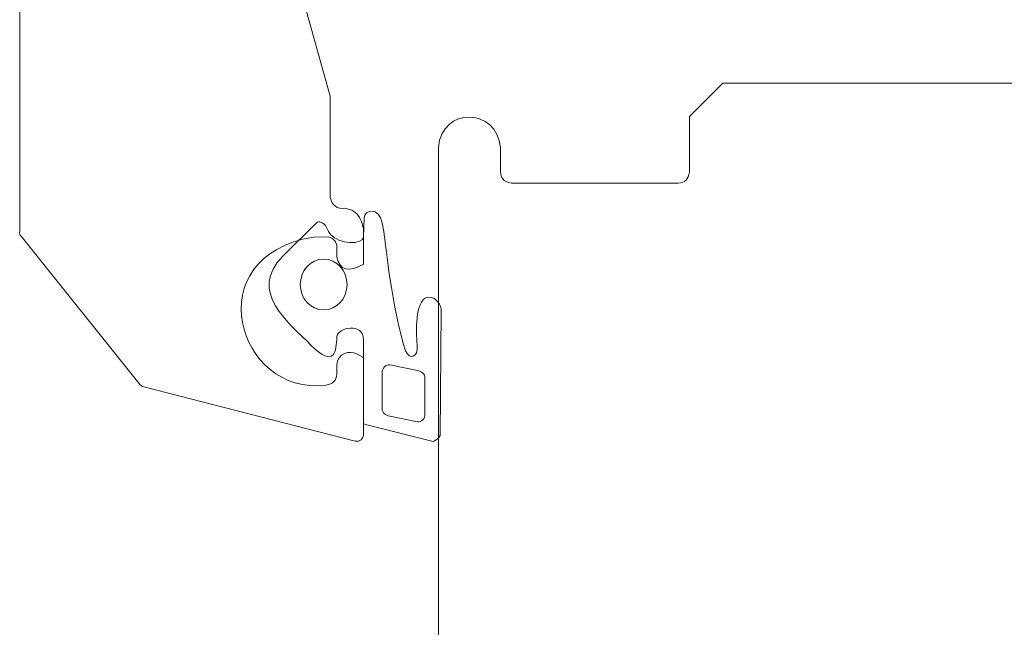
# Model space of a CAD drawing. Units: centimetres. Extents: x -8.8 to 8.8, y -14 to 13.9.
# Drawn here: x 0.3 to 1.7, y -3.4 to -2.5 of the extents above; entities that cross this region are included whole.
import ezdxf

# ---------------------------------------------------------------- set-up
doc = ezdxf.new("R2010")
doc.units = ezdxf.units.CM
doc.header["$MEASUREMENT"] = 0
doc.layers.add('Ebene 1', color=7, linetype='Continuous')

msp = doc.modelspace()

# ---------------------------------------------------------------- linework, layer by layer
at = {"layer": 'Ebene 1', "color": 242, "lineweight": 50}
msp.add_open_spline([(-7.74525, 13.94876), (-7.74525, 13.94876), (8.75475, 13.94876), (8.75475, 13.94876), (8.75475, 13.94876), (8.75475, 13.94876), (8.75475, -9.35128), (8.75475, -9.35128), (8.75475, -9.35128), (8.75475, -9.35128), (-8.74525, -9.35128), (-8.74525, -9.35128), (-8.74525, -9.35128), (-8.74525, -9.35128), (-8.74525, 11.94876), (-8.74525, 11.94876), (-8.74525, 11.94876), (-8.74525, 11.94876), (-7.74525, 13.94876), (-7.74525, 13.94876)], degree=3, knots=[0, 0, 0, 0, 0.1666667, 0.1666667, 0.1666667, 0.1666667, 0.3333333, 0.3333333, 0.3333333, 0.3333333, 0.5, 0.5, 0.5, 0.5, 0.6666667, 0.6666667, 0.6666667, 0.6666667, 1, 1, 1, 1], dxfattribs=at)
at = {"layer": 'Ebene 1', "color": 250, "lineweight": 9}
for points, knots in [([(2.59371, -0.70979), (2.59227, -0.69979), (2.58671, -0.69447), (2.577, -0.69382), (2.577, -0.69382), (2.577, -0.69382), (2.50349, -0.69382), (2.50349, -0.69382), (2.50349, -0.69382), (2.50349, -0.69382), (2.45337, -0.74172), (2.45337, -0.74172), (2.45337, -0.74172), (2.45337, -0.74172), (2.45337, -0.75768), (2.45337, -0.75768), (2.45337, -0.75768), (2.45372, -0.76729), (2.46016, -0.77331), (2.47007, -0.77365), (2.47007, -0.77365), (2.47007, -0.77365), (2.48334, -0.77365), (2.48334, -0.77365), (2.48334, -0.77365), (2.4851, -0.77368), (2.48667, -0.77305), (2.48807, -0.77178), (2.48807, -0.77178), (2.48807, -0.77178), (2.50977, -0.75104), (2.50977, -0.75104), (2.50977, -0.75104), (2.51883, -0.74576), (2.5264, -0.74865), (2.52684, -0.75865), (2.52684, -0.75865), (2.52684, -0.75865), (2.51452, -0.89318), (2.51452, -0.89318), (2.51452, -0.89318), (2.51452, -0.89318), (2.49788, -0.90776), (2.49788, -0.90776), (2.49788, -0.90776), (2.49788, -0.90776), (2.21071, -0.90776), (2.21071, -0.90776), (2.21071, -0.90776), (2.21071, -0.90776), (2.19407, -0.89318), (2.19407, -0.89318), (2.19407, -0.89318), (2.19407, -0.89318), (2.18261, -0.77732), (2.18261, -0.77732), (2.18261, -0.77732), (2.18326, -0.76819), (2.19044, -0.76311), (2.19969, -0.76971), (2.19969, -0.76971), (2.19969, -0.76971), (2.2115, -0.781), (2.2115, -0.781), (2.2115, -0.781), (2.21281, -0.78215), (2.21431, -0.78292), (2.21623, -0.78287), (2.21623, -0.78287), (2.21623, -0.78287), (2.2295, -0.78287), (2.2295, -0.78287), (2.2295, -0.78287), (2.23949, -0.78195), (2.24478, -0.7768), (2.24615, -0.76814), (2.24615, -0.76814), (2.24615, -0.76814), (2.2462, -0.75094), (2.2462, -0.75094), (2.2462, -0.75094), (2.2462, -0.75094), (2.19608, -0.70304), (2.19608, -0.70304), (2.19608, -0.70304), (2.19608, -0.70304), (2.11255, -0.70304), (2.11255, -0.70304), (2.11255, -0.70304), (2.11255, -0.70304), (2.06243, -0.75094), (2.06243, -0.75094), (2.06243, -0.75094), (2.06243, -0.75094), (2.06243, -0.76691), (2.06243, -0.76691), (2.06243, -0.76691), (2.06314, -0.77592), (2.06824, -0.78161), (2.07913, -0.78287), (2.07913, -0.78287), (2.07913, -0.78287), (2.0924, -0.78287), (2.0924, -0.78287), (2.0924, -0.78287), (2.09393, -0.78282), (2.09533, -0.78242), (2.09653, -0.78151), (2.09653, -0.78151), (2.09653, -0.78151), (2.10955, -0.76917), (2.10955, -0.76917), (2.10955, -0.76917), (2.11609, -0.76392), (2.12572, -0.7677), (2.12601, -0.77732), (2.12601, -0.77732), (2.12601, -0.77732), (2.11456, -0.89318), (2.11456, -0.89318), (2.11456, -0.89318), (2.11273, -0.90362), (2.10675, -0.90782), (2.09792, -0.90776), (2.09792, -0.90776), (2.09792, -0.90776), (1.91742, -0.90776), (1.91742, -0.90776), (1.91742, -0.90776), (1.9016, -0.91956), (1.88522, -0.92114), (1.86804, -0.90776), (1.86804, -0.90776), (1.86804, -0.90776), (0.75053, -0.90776), (0.75053, -0.90776), (0.75053, -0.90776), (0.74267, -0.90836), (0.73681, -0.90422), (0.73388, -0.89318), (0.73388, -0.89318), (0.73388, -0.89318), (0.72243, -0.7681), (0.72243, -0.7681), (0.72243, -0.7681), (0.72251, -0.75858), (0.73274, -0.75456), (0.73951, -0.76049), (0.73951, -0.76049), (0.73951, -0.76049), (0.75132, -0.77178), (0.75132, -0.77178), (0.75132, -0.77178), (0.75248, -0.77303), (0.75406, -0.77365), (0.75604, -0.77365), (0.75604, -0.77365), (0.75604, -0.77365), (0.76931, -0.77365), (0.76931, -0.77365), (0.76931, -0.77365), (0.77818, -0.77245), (0.7842, -0.76768), (0.78602, -0.75768), (0.78602, -0.75768), (0.78602, -0.75768), (0.78602, -0.74172), (0.78602, -0.74172), (0.78602, -0.74172), (0.78602, -0.74172), (0.7359, -0.69382), (0.7359, -0.69382), (0.7359, -0.69382), (0.7359, -0.69382), (0.65236, -0.69382), (0.65236, -0.69382), (0.65236, -0.69382), (0.65236, -0.69382), (0.60224, -0.74172), (0.60224, -0.74172), (0.60224, -0.74172), (0.60224, -0.74172), (0.60224, -0.75768), (0.60224, -0.75768), (0.60224, -0.75768), (0.60329, -0.7679), (0.60953, -0.77348), (0.61895, -0.77365), (0.61895, -0.77365), (0.61895, -0.77365), (0.63222, -0.77365), (0.63222, -0.77365), (0.63222, -0.77365), (0.63454, -0.77357), (0.63611, -0.77294), (0.63694, -0.77178), (0.63694, -0.77178), (0.63694, -0.77178), (0.64876, -0.76049), (0.64876, -0.76049), (0.64876, -0.76049), (0.65485, -0.75427), (0.66632, -0.7588), (0.66583, -0.7681), (0.66583, -0.7681), (0.66583, -0.7681), (0.65438, -0.89318), (0.65438, -0.89318), (0.65438, -0.89318), (0.65248, -0.90288), (0.64693, -0.90773), (0.63773, -0.90776), (0.63773, -0.90776), (0.63773, -0.90776), (0.35057, -0.90776), (0.35057, -0.90776), (0.35057, -0.90776), (0.35057, -0.90776), (0.33392, -0.89318), (0.33392, -0.89318), (0.33392, -0.89318), (0.33392, -0.89318), (0.3216, -0.75865), (0.3216, -0.75865), (0.3216, -0.75865), (0.32222, -0.74804), (0.33046, -0.74554), (0.33868, -0.75104), (0.33868, -0.75104), (0.33868, -0.75104), (0.36038, -0.77178), (0.36038, -0.77178), (0.36038, -0.77178), (0.36167, -0.77297), (0.36321, -0.77367), (0.36511, -0.77365), (0.36511, -0.77365), (0.36511, -0.77365), (0.37837, -0.77365), (0.37837, -0.77365), (0.37837, -0.77365), (0.38817, -0.77208), (0.3937, -0.76744), (0.39494, -0.75974), (0.39494, -0.75974), (0.39494, -0.75974), (0.39508, -0.74172), (0.39508, -0.74172), (0.39508, -0.74172), (0.39508, -0.74172), (0.34496, -0.69382), (0.34496, -0.69382), (0.34496, -0.69382), (0.34496, -0.69382), (0.27145, -0.69382), (0.27145, -0.69382), (0.27145, -0.69382), (0.26125, -0.69448), (0.25568, -0.69981), (0.25474, -0.70979), (0.25474, -0.70979), (0.25474, -0.70979), (0.25474, -2.38102), (0.25474, -2.38102), (0.25474, -2.38102), (0.25474, -2.38102), (0.25474, -2.77216), (0.25474, -2.77216), (0.25474, -2.77216), (0.25441, -2.77544), (0.2551, -2.77793), (0.25681, -2.77968), (0.25681, -2.77968), (0.25681, -2.77968), (0.43644, -3.00339), (0.43644, -3.00339), (0.43644, -3.00339), (0.43805, -3.00505), (0.43978, -3.00634), (0.4418, -3.00681), (0.4418, -3.00681), (0.4418, -3.00681), (0.76004, -3.08829), (0.76004, -3.08829), (0.76004, -3.08829), (0.76813, -3.08945), (0.77148, -3.08543), (0.77266, -3.07904), (0.77266, -3.07904), (0.77266, -3.07904), (0.77265, -2.96261), (0.77265, -2.96261), (0.77265, -2.96261), (0.77265, -2.96261), (0.76263, -2.95708), (0.76263, -2.95708), (0.76263, -2.95708), (0.75168, -2.95104), (0.73355, -2.95604), (0.73256, -2.97367), (0.73256, -2.97367), (0.73256, -2.97367), (0.73256, -2.98804), (0.73256, -2.98804), (0.73256, -2.98804), (0.73173, -2.99672), (0.7268, -3.00248), (0.71585, -3.004), (0.71585, -3.004), (0.58254, -3.02117), (0.5209, -2.80978), (0.69728, -2.78109), (0.69728, -2.78109), (0.69728, -2.78109), (0.71938, -2.78084), (0.71938, -2.78084), (0.71938, -2.78084), (0.72797, -2.78295), (0.73236, -2.78815), (0.73256, -2.79644), (0.73256, -2.79644), (0.73256, -2.79644), (0.73256, -2.81082), (0.73256, -2.81082), (0.73256, -2.81082), (0.73684, -2.83138), (0.7502, -2.83506), (0.77265, -2.82189), (0.77265, -2.82189), (0.77265, -2.82189), (0.77265, -2.76931), (0.77265, -2.76931), (0.77265, -2.76931), (0.76964, -2.75024), (0.76023, -2.73972), (0.7444, -2.73776), (0.7444, -2.73776), (0.73278, -2.73927), (0.72549, -2.73382), (0.72253, -2.72142), (0.72253, -2.72142), (0.72253, -2.72142), (0.72253, -2.56903), (0.72253, -2.56903), (0.72253, -2.56903), (0.72253, -2.56903), (0.65798, -2.33881), (0.65798, -2.33881), (0.65798, -2.33881), (0.64484, -2.28724), (0.69902, -2.2421), (0.74926, -2.26375), (0.74926, -2.26375), (0.74926, -2.26375), (0.89309, -2.32229), (0.89309, -2.32229), (0.89309, -2.32229), (0.89309, -2.32229), (2.19479, -2.32229), (2.19479, -2.32229), (2.19479, -2.32229), (2.20728, -2.32349), (2.21266, -2.33019), (2.21093, -2.34238), (2.21093, -2.34238), (2.21093, -2.34238), (2.19308, -2.40601), (2.19308, -2.40601), (2.19308, -2.40601), (2.19193, -2.41302), (2.19477, -2.41743), (2.20343, -2.41805), (2.20343, -2.41805), (2.20343, -2.41805), (2.29409, -2.41229), (2.29409, -2.41229), (2.29409, -2.41229), (2.30544, -2.40994), (2.31053, -2.40357), (2.30935, -2.39319), (2.30935, -2.39319), (2.30935, -2.39319), (2.27386, -2.2265), (2.27386, -2.2265), (2.27386, -2.2265), (2.27386, -2.2265), (2.30728, -2.19456), (2.30728, -2.19456), (2.30728, -2.19456), (2.30728, -2.19456), (2.49347, -2.19456), (2.49347, -2.19456), (2.49347, -2.19456), (2.50334, -2.19523), (2.50891, -2.20054), (2.51017, -2.21052), (2.51017, -2.21052), (2.51017, -2.21052), (2.51017, -2.32229), (2.51017, -2.32229), (2.51017, -2.32229), (2.50981, -2.33103), (2.50574, -2.33732), (2.49347, -2.33824), (2.49347, -2.33824), (2.49347, -2.33824), (2.4678, -2.33824), (2.4678, -2.33824), (2.4678, -2.33824), (2.45929, -2.33811), (2.45381, -2.3425), (2.45135, -2.35144), (2.45135, -2.35144), (2.45135, -2.35144), (2.44334, -2.39625), (2.44334, -2.39625), (2.44334, -2.39625), (2.44336, -2.40533), (2.44856, -2.41064), (2.45894, -2.41218), (2.45894, -2.41218), (2.45894, -2.41218), (2.56864, -2.41807), (2.56864, -2.41807), (2.56864, -2.41807), (2.56864, -2.41807), (2.59371, -2.39412), (2.59371, -2.39412), (2.59371, -2.39412), (2.59371, -2.39412), (2.59371, -0.70979), (2.59371, -0.70979)], [0, 0, 0, 0, 0.0091743, 0.0091743, 0.0091743, 0.0091743, 0.0183486, 0.0183486, 0.0183486, 0.0183486, 0.0275229, 0.0275229, 0.0275229, 0.0275229, 0.0366972, 0.0366972, 0.0366972, 0.0366972, 0.0458716, 0.0458716, 0.0458716, 0.0458716, 0.0550459, 0.0550459, 0.0550459, 0.0550459, 0.0642202, 0.0642202, 0.0642202, 0.0642202, 0.0733945, 0.0733945, 0.0733945, 0.0733945, 0.0825688, 0.0825688, 0.0825688, 0.0825688, 0.0917431, 0.0917431, 0.0917431, 0.0917431, 0.1009174, 0.1009174, 0.1009174, 0.1009174, 0.1100917, 0.1100917, 0.1100917, 0.1100917, 0.1192661, 0.1192661, 0.1192661, 0.1192661, 0.1284404, 0.1284404, 0.1284404, 0.1284404, 0.1376147, 0.1376147, 0.1376147, 0.1376147, 0.146789, 0.146789, 0.146789, 0.146789, 0.1559633, 0.1559633, 0.1559633, 0.1559633, 0.1651376, 0.1651376, 0.1651376, 0.1651376, 0.1743119, 0.1743119, 0.1743119, 0.1743119, 0.1834862, 0.1834862, 0.1834862, 0.1834862, 0.1926606, 0.1926606, 0.1926606, 0.1926606, 0.2018349, 0.2018349, 0.2018349, 0.2018349, 0.2110092, 0.2110092, 0.2110092, 0.2110092, 0.2201835, 0.2201835, 0.2201835, 0.2201835, 0.2293578, 0.2293578, 0.2293578, 0.2293578, 0.2385321, 0.2385321, 0.2385321, 0.2385321, 0.2477064, 0.2477064, 0.2477064, 0.2477064, 0.2568807, 0.2568807, 0.2568807, 0.2568807, 0.266055, 0.266055, 0.266055, 0.266055, 0.2752294, 0.2752294, 0.2752294, 0.2752294, 0.2844037, 0.2844037, 0.2844037, 0.2844037, 0.293578, 0.293578, 0.293578, 0.293578, 0.3027523, 0.3027523, 0.3027523, 0.3027523, 0.3119266, 0.3119266, 0.3119266, 0.3119266, 0.3211009, 0.3211009, 0.3211009, 0.3211009, 0.3302752, 0.3302752, 0.3302752, 0.3302752, 0.3394495, 0.3394495, 0.3394495, 0.3394495, 0.3486239, 0.3486239, 0.3486239, 0.3486239, 0.3577982, 0.3577982, 0.3577982, 0.3577982, 0.3669725, 0.3669725, 0.3669725, 0.3669725, 0.3761468, 0.3761468, 0.3761468, 0.3761468, 0.3853211, 0.3853211, 0.3853211, 0.3853211, 0.3944954, 0.3944954, 0.3944954, 0.3944954, 0.4036697, 0.4036697, 0.4036697, 0.4036697, 0.412844, 0.412844, 0.412844, 0.412844, 0.4220183, 0.4220183, 0.4220183, 0.4220183, 0.4311927, 0.4311927, 0.4311927, 0.4311927, 0.440367, 0.440367, 0.440367, 0.440367, 0.4495413, 0.4495413, 0.4495413, 0.4495413, 0.4587156, 0.4587156, 0.4587156, 0.4587156, 0.4678899, 0.4678899, 0.4678899, 0.4678899, 0.4770642, 0.4770642, 0.4770642, 0.4770642, 0.4862385, 0.4862385, 0.4862385, 0.4862385, 0.4954128, 0.4954128, 0.4954128, 0.4954128, 0.5045872, 0.5045872, 0.5045872, 0.5045872, 0.5137615, 0.5137615, 0.5137615, 0.5137615, 0.5229358, 0.5229358, 0.5229358, 0.5229358, 0.5321101, 0.5321101, 0.5321101, 0.5321101, 0.5412844, 0.5412844, 0.5412844, 0.5412844, 0.5504587, 0.5504587, 0.5504587, 0.5504587, 0.559633, 0.559633, 0.559633, 0.559633, 0.5688073, 0.5688073, 0.5688073, 0.5688073, 0.5779817, 0.5779817, 0.5779817, 0.5779817, 0.587156, 0.587156, 0.587156, 0.587156, 0.5963303, 0.5963303, 0.5963303, 0.5963303, 0.6055046, 0.6055046, 0.6055046, 0.6055046, 0.6146789, 0.6146789, 0.6146789, 0.6146789, 0.6238532, 0.6238532, 0.6238532, 0.6238532, 0.6330275, 0.6330275, 0.6330275, 0.6330275, 0.6422018, 0.6422018, 0.6422018, 0.6422018, 0.6513761, 0.6513761, 0.6513761, 0.6513761, 0.6605505, 0.6605505, 0.6605505, 0.6605505, 0.6697248, 0.6697248, 0.6697248, 0.6697248, 0.6788991, 0.6788991, 0.6788991, 0.6788991, 0.6880734, 0.6880734, 0.6880734, 0.6880734, 0.6972477, 0.6972477, 0.6972477, 0.6972477, 0.706422, 0.706422, 0.706422, 0.706422, 0.7155963, 0.7155963, 0.7155963, 0.7155963, 0.7247706, 0.7247706, 0.7247706, 0.7247706, 0.733945, 0.733945, 0.733945, 0.733945, 0.7431193, 0.7431193, 0.7431193, 0.7431193, 0.7522936, 0.7522936, 0.7522936, 0.7522936, 0.7614679, 0.7614679, 0.7614679, 0.7614679, 0.7706422, 0.7706422, 0.7706422, 0.7706422, 0.7798165, 0.7798165, 0.7798165, 0.7798165, 0.7889908, 0.7889908, 0.7889908, 0.7889908, 0.7981651, 0.7981651, 0.7981651, 0.7981651, 0.8073394, 0.8073394, 0.8073394, 0.8073394, 0.8165138, 0.8165138, 0.8165138, 0.8165138, 0.8256881, 0.8256881, 0.8256881, 0.8256881, 0.8348624, 0.8348624, 0.8348624, 0.8348624, 0.8440367, 0.8440367, 0.8440367, 0.8440367, 0.853211, 0.853211, 0.853211, 0.853211, 0.8623853, 0.8623853, 0.8623853, 0.8623853, 0.8715596, 0.8715596, 0.8715596, 0.8715596, 0.8807339, 0.8807339, 0.8807339, 0.8807339, 0.8899083, 0.8899083, 0.8899083, 0.8899083, 0.8990826, 0.8990826, 0.8990826, 0.8990826, 0.9082569, 0.9082569, 0.9082569, 0.9082569, 0.9174312, 0.9174312, 0.9174312, 0.9174312, 0.9266055, 0.9266055, 0.9266055, 0.9266055, 0.9357798, 0.9357798, 0.9357798, 0.9357798, 0.9449541, 0.9449541, 0.9449541, 0.9449541, 0.9541284, 0.9541284, 0.9541284, 0.9541284, 0.9633028, 0.9633028, 0.9633028, 0.9633028, 0.9724771, 0.9724771, 0.9724771, 0.9724771, 0.9816514, 0.9816514, 0.9816514, 0.9816514, 1, 1, 1, 1]), ([(3.2281, -2.03591), (3.2281, -2.03591), (3.22603, -2.0298), (3.22603, -2.0298), (3.22603, -2.0298), (3.22603, -2.0298), (3.11398, -1.88378), (3.11398, -1.88378), (3.11398, -1.88378), (3.11212, -1.88125), (3.10947, -1.87995), (3.10601, -1.87985), (3.10601, -1.87985), (3.10601, -1.87985), (2.75286, -1.87985), (2.75286, -1.87985), (2.75286, -1.87985), (2.74774, -1.88031), (2.74389, -1.88283), (2.74282, -1.88989), (2.74282, -1.88989), (2.74282, -1.88989), (2.74266, -2.01333), (2.74266, -2.01333), (2.74266, -2.01333), (2.76187, -2.02836), (2.7796, -2.02332), (2.78298, -2.00201), (2.78298, -2.00201), (2.78298, -2.00201), (2.78317, -1.97103), (2.78317, -1.97103), (2.78317, -1.97103), (2.78475, -1.96154), (2.793, -1.95659), (2.79971, -1.95683), (2.79971, -1.95683), (2.79971, -1.95683), (2.82405, -1.95683), (2.82405, -1.95683), (2.82405, -1.95683), (2.8293, -1.9568), (2.83388, -1.95918), (2.83775, -1.96396), (2.83775, -1.96396), (2.83775, -1.96396), (2.91743, -2.07775), (2.91743, -2.07775), (2.91743, -2.07775), (2.92192, -2.08178), (2.92192, -2.08818), (2.91743, -2.09696), (2.91743, -2.09696), (2.91743, -2.09696), (2.8483, -2.19568), (2.8483, -2.19568), (2.8483, -2.19568), (2.84451, -2.20063), (2.83995, -2.20301), (2.83459, -2.20281), (2.83459, -2.20281), (2.83459, -2.20281), (2.79971, -2.20281), (2.79971, -2.20281), (2.79971, -2.20281), (2.79573, -2.20262), (2.79177, -2.2014), (2.78788, -2.19791), (2.78788, -2.19791), (2.78479, -2.19535), (2.78274, -2.1918), (2.78298, -2.18608), (2.78298, -2.18608), (2.78298, -2.18608), (2.78298, -2.17269), (2.78298, -2.17269), (2.78298, -2.17269), (2.77789, -2.151), (2.76451, -2.14714), (2.74282, -2.1611), (2.74282, -2.1611), (2.74282, -2.1611), (2.74282, -2.23126), (2.74282, -2.23126), (2.74282, -2.23126), (2.74289, -2.24058), (2.74847, -2.24616), (2.75955, -2.248), (2.75955, -2.248), (2.76858, -2.24891), (2.77515, -2.25316), (2.77628, -2.26474), (2.77628, -2.26474), (2.77628, -2.26474), (2.77555, -2.50755), (2.77555, -2.50755), (2.77555, -2.50755), (2.77304, -2.52832), (2.75655, -2.54221), (2.72608, -2.54921), (2.72608, -2.54921), (2.72608, -2.54921), (2.43826, -2.54921), (2.43826, -2.54921), (2.43826, -2.54921), (2.43237, -2.55019), (2.42902, -2.55353), (2.42822, -2.55925), (2.42822, -2.55925), (2.42822, -2.55925), (2.42822, -2.61279), (2.42822, -2.61279), (2.42822, -2.61279), (2.42822, -2.61279), (2.41818, -2.62285), (2.41818, -2.62285), (2.41818, -2.62285), (2.41818, -2.62285), (2.37132, -2.62285), (2.37132, -2.62285), (2.37132, -2.62285), (2.37132, -2.62285), (2.36128, -2.63289), (2.36128, -2.63289), (2.36128, -2.63289), (2.36128, -2.63289), (2.36128, -2.73664), (2.36128, -2.73664), (2.36128, -2.73664), (2.36128, -2.73664), (2.37132, -2.74668), (2.37132, -2.74668), (2.37132, -2.74668), (2.37132, -2.74668), (2.41818, -2.74668), (2.41818, -2.74668), (2.41818, -2.74668), (2.41818, -2.74668), (2.42822, -2.75672), (2.42822, -2.75672), (2.42822, -2.75672), (2.42822, -2.75672), (2.42772, -2.90636), (2.42772, -2.90636), (2.42772, -2.90636), (2.42519, -2.92219), (2.4132, -2.93066), (2.39475, -2.9341), (2.39475, -2.9341), (2.39475, -2.9341), (2.16717, -2.9341), (2.16717, -2.9341), (2.16717, -2.9341), (2.16717, -2.9341), (2.15713, -2.94414), (2.15713, -2.94414), (2.15713, -2.94414), (2.15713, -2.94414), (2.14709, -2.9341), (2.14709, -2.9341), (2.14709, -2.9341), (2.14709, -2.9341), (1.91951, -2.9341), (1.91951, -2.9341), (1.91951, -2.9341), (1.89936, -2.93267), (1.8882, -2.92151), (1.88604, -2.90063), (1.88604, -2.90063), (1.88604, -2.90063), (1.88604, -2.75672), (1.88604, -2.75672), (1.88604, -2.75672), (1.88604, -2.75672), (1.89608, -2.74668), (1.89608, -2.74668), (1.89608, -2.74668), (1.89608, -2.74668), (1.94293, -2.74668), (1.94293, -2.74668), (1.94293, -2.74668), (1.94293, -2.74668), (1.95298, -2.73664), (1.95298, -2.73664), (1.95298, -2.73664), (1.95298, -2.73664), (1.95298, -2.63289), (1.95298, -2.63289), (1.95298, -2.63289), (1.95298, -2.63289), (1.94293, -2.62285), (1.94293, -2.62285), (1.94293, -2.62285), (1.94293, -2.62285), (1.89608, -2.62285), (1.89608, -2.62285), (1.89608, -2.62285), (1.89608, -2.62285), (1.88604, -2.61279), (1.88604, -2.61279), (1.88604, -2.61279), (1.88604, -2.61279), (1.88604, -2.54932), (1.88604, -2.54932), (1.88604, -2.54932), (1.88604, -2.54932), (1.31374, -2.54932), (1.31374, -2.54932), (1.31374, -2.54932), (1.31374, -2.54932), (1.26354, -2.59941), (1.26354, -2.59941), (1.26354, -2.59941), (1.26354, -2.59941), (1.26354, -2.68309), (1.26354, -2.68309), (1.26354, -2.68309), (1.2623, -2.69386), (1.25673, -2.69943), (1.2468, -2.69982), (1.2468, -2.69982), (1.2468, -2.69982), (0.99579, -2.69982), (0.99579, -2.69982), (0.99579, -2.69982), (0.9824, -2.69771), (0.97929, -2.69104), (0.97906, -2.68309), (0.97906, -2.68309), (0.97906, -2.68309), (0.97906, -2.64627), (0.97906, -2.64627), (0.97906, -2.64627), (0.97362, -2.5863), (0.89081, -2.58405), (0.88535, -2.64627), (0.88535, -2.64627), (0.88535, -2.64627), (0.88535, -4.22306), (0.88535, -4.22306), (0.88535, -4.22306), (0.88535, -4.22306), (0.88743, -4.22918), (0.88743, -4.22918), (0.88743, -4.22918), (0.88743, -4.22918), (1.0715, -4.46906), (1.0715, -4.46906), (1.0715, -4.46906), (1.0715, -4.46906), (1.08208, -4.47404), (1.08208, -4.47404), (1.08208, -4.47404), (1.08208, -4.47404), (1.39146, -4.55695), (1.39146, -4.55695), (1.39146, -4.55695), (1.39702, -4.55768), (1.40162, -4.55558), (1.4041, -4.54724), (1.4041, -4.54724), (1.4041, -4.54724), (1.4041, -4.42353), (1.4041, -4.42353), (1.4041, -4.42353), (1.38609, -4.40828), (1.37208, -4.4096), (1.36394, -4.43512), (1.36394, -4.43512), (1.36394, -4.43512), (1.36392, -4.45058), (1.36392, -4.45058), (1.36392, -4.45058), (1.36235, -4.46374), (1.35242, -4.46916), (1.33413, -4.46689), (1.33413, -4.46689), (1.19347, -4.46094), (1.17465, -4.25887), (1.32399, -4.23339), (1.32399, -4.23339), (1.32399, -4.23339), (1.34888, -4.23324), (1.34888, -4.23324), (1.34888, -4.23324), (1.3568, -4.23365), (1.36266, -4.23772), (1.36394, -4.24989), (1.36394, -4.24989), (1.36394, -4.24989), (1.36394, -4.26444), (1.36394, -4.26444), (1.36394, -4.26444), (1.36658, -4.28151), (1.37662, -4.28729), (1.39406, -4.28184), (1.39406, -4.28184), (1.39406, -4.28184), (1.4041, -4.27603), (1.4041, -4.27603), (1.4041, -4.27603), (1.4041, -4.27603), (1.4041, -4.22261), (1.4041, -4.22261), (1.4041, -4.22261), (1.40243, -4.20146), (1.39128, -4.19031), (1.37063, -4.18913), (1.37063, -4.18913), (1.36007, -4.1891), (1.35417, -4.18388), (1.3539, -4.17241), (1.3539, -4.17241), (1.3539, -4.17241), (1.3539, -4.01268), (1.3539, -4.01268), (1.3539, -4.01268), (1.3539, -4.01268), (1.28925, -3.77138), (1.28925, -3.77138), (1.28925, -3.77138), (1.27751, -3.70083), (1.33809, -3.67442), (1.38067, -3.69271), (1.38067, -3.69271), (1.38067, -3.69271), (1.52124, -3.75406), (1.52124, -3.75406), (1.52124, -3.75406), (1.52124, -3.75406), (2.03282, -3.75406), (2.03282, -3.75406), (2.03282, -3.75406), (2.0466, -3.74483), (2.06224, -3.7436), (2.08063, -3.75406), (2.08063, -3.75406), (2.08063, -3.75406), (2.83726, -3.75406), (2.83726, -3.75406), (2.83726, -3.75406), (2.84429, -3.7551), (2.84753, -3.7593), (2.84696, -3.76669), (2.84696, -3.76669), (2.84696, -3.76669), (2.82865, -3.83501), (2.82865, -3.83501), (2.82865, -3.83501), (2.82451, -3.84636), (2.82736, -3.85283), (2.83719, -3.85444), (2.83719, -3.85444), (2.83719, -3.85444), (2.928, -3.84841), (2.928, -3.84841), (2.928, -3.84841), (2.93519, -3.84773), (2.94034, -3.84296), (2.94345, -3.83412), (2.94345, -3.83412), (2.94345, -3.83412), (2.90774, -3.65366), (2.90774, -3.65366), (2.90774, -3.65366), (2.90774, -3.65366), (2.94121, -3.62019), (2.94121, -3.62019), (2.94121, -3.62019), (2.94121, -3.62019), (3.1277, -3.62019), (3.1277, -3.62019), (3.1277, -3.62019), (3.13633, -3.62058), (3.14191, -3.62616), (3.14443, -3.63692), (3.14443, -3.63692), (3.14443, -3.63692), (3.14443, -3.75406), (3.14443, -3.75406), (3.14443, -3.75406), (3.1442, -3.76369), (3.13933, -3.76981), (3.1277, -3.77079), (3.1277, -3.77079), (3.1277, -3.77079), (3.102, -3.77079), (3.102, -3.77079), (3.102, -3.77079), (3.09357, -3.77129), (3.08808, -3.77589), (3.08552, -3.78462), (3.08552, -3.78462), (3.08552, -3.78462), (3.07775, -3.82867), (3.07775, -3.82867), (3.07775, -3.82867), (3.0773, -3.84009), (3.08243, -3.84663), (3.09312, -3.84828), (3.09312, -3.84828), (3.09312, -3.84828), (3.203, -3.85446), (3.203, -3.85446), (3.203, -3.85446), (3.203, -3.85446), (3.2281, -3.82936), (3.2281, -3.82936), (3.2281, -3.82936), (3.2281, -3.82936), (3.2281, -2.03591), (3.2281, -2.03591)], [0, 0, 0, 0, 0.0096154, 0.0096154, 0.0096154, 0.0096154, 0.0192308, 0.0192308, 0.0192308, 0.0192308, 0.0288462, 0.0288462, 0.0288462, 0.0288462, 0.0384615, 0.0384615, 0.0384615, 0.0384615, 0.0480769, 0.0480769, 0.0480769, 0.0480769, 0.0576923, 0.0576923, 0.0576923, 0.0576923, 0.0673077, 0.0673077, 0.0673077, 0.0673077, 0.0769231, 0.0769231, 0.0769231, 0.0769231, 0.0865385, 0.0865385, 0.0865385, 0.0865385, 0.0961538, 0.0961538, 0.0961538, 0.0961538, 0.1057692, 0.1057692, 0.1057692, 0.1057692, 0.1153846, 0.1153846, 0.1153846, 0.1153846, 0.125, 0.125, 0.125, 0.125, 0.1346154, 0.1346154, 0.1346154, 0.1346154, 0.1442308, 0.1442308, 0.1442308, 0.1442308, 0.1538462, 0.1538462, 0.1538462, 0.1538462, 0.1634615, 0.1634615, 0.1634615, 0.1634615, 0.1730769, 0.1730769, 0.1730769, 0.1730769, 0.1826923, 0.1826923, 0.1826923, 0.1826923, 0.1923077, 0.1923077, 0.1923077, 0.1923077, 0.2019231, 0.2019231, 0.2019231, 0.2019231, 0.2115385, 0.2115385, 0.2115385, 0.2115385, 0.2211538, 0.2211538, 0.2211538, 0.2211538, 0.2307692, 0.2307692, 0.2307692, 0.2307692, 0.2403846, 0.2403846, 0.2403846, 0.2403846, 0.25, 0.25, 0.25, 0.25, 0.2596154, 0.2596154, 0.2596154, 0.2596154, 0.2692308, 0.2692308, 0.2692308, 0.2692308, 0.2788462, 0.2788462, 0.2788462, 0.2788462, 0.2884615, 0.2884615, 0.2884615, 0.2884615, 0.2980769, 0.2980769, 0.2980769, 0.2980769, 0.3076923, 0.3076923, 0.3076923, 0.3076923, 0.3173077, 0.3173077, 0.3173077, 0.3173077, 0.3269231, 0.3269231, 0.3269231, 0.3269231, 0.3365385, 0.3365385, 0.3365385, 0.3365385, 0.3461538, 0.3461538, 0.3461538, 0.3461538, 0.3557692, 0.3557692, 0.3557692, 0.3557692, 0.3653846, 0.3653846, 0.3653846, 0.3653846, 0.375, 0.375, 0.375, 0.375, 0.3846154, 0.3846154, 0.3846154, 0.3846154, 0.3942308, 0.3942308, 0.3942308, 0.3942308, 0.4038462, 0.4038462, 0.4038462, 0.4038462, 0.4134615, 0.4134615, 0.4134615, 0.4134615, 0.4230769, 0.4230769, 0.4230769, 0.4230769, 0.4326923, 0.4326923, 0.4326923, 0.4326923, 0.4423077, 0.4423077, 0.4423077, 0.4423077, 0.4519231, 0.4519231, 0.4519231, 0.4519231, 0.4615385, 0.4615385, 0.4615385, 0.4615385, 0.4711538, 0.4711538, 0.4711538, 0.4711538, 0.4807692, 0.4807692, 0.4807692, 0.4807692, 0.4903846, 0.4903846, 0.4903846, 0.4903846, 0.5, 0.5, 0.5, 0.5, 0.5096154, 0.5096154, 0.5096154, 0.5096154, 0.5192308, 0.5192308, 0.5192308, 0.5192308, 0.5288462, 0.5288462, 0.5288462, 0.5288462, 0.5384615, 0.5384615, 0.5384615, 0.5384615, 0.5480769, 0.5480769, 0.5480769, 0.5480769, 0.5576923, 0.5576923, 0.5576923, 0.5576923, 0.5673077, 0.5673077, 0.5673077, 0.5673077, 0.5769231, 0.5769231, 0.5769231, 0.5769231, 0.5865385, 0.5865385, 0.5865385, 0.5865385, 0.5961538, 0.5961538, 0.5961538, 0.5961538, 0.6057692, 0.6057692, 0.6057692, 0.6057692, 0.6153846, 0.6153846, 0.6153846, 0.6153846, 0.625, 0.625, 0.625, 0.625, 0.6346154, 0.6346154, 0.6346154, 0.6346154, 0.6442308, 0.6442308, 0.6442308, 0.6442308, 0.6538462, 0.6538462, 0.6538462, 0.6538462, 0.6634615, 0.6634615, 0.6634615, 0.6634615, 0.6730769, 0.6730769, 0.6730769, 0.6730769, 0.6826923, 0.6826923, 0.6826923, 0.6826923, 0.6923077, 0.6923077, 0.6923077, 0.6923077, 0.7019231, 0.7019231, 0.7019231, 0.7019231, 0.7115385, 0.7115385, 0.7115385, 0.7115385, 0.7211538, 0.7211538, 0.7211538, 0.7211538, 0.7307692, 0.7307692, 0.7307692, 0.7307692, 0.7403846, 0.7403846, 0.7403846, 0.7403846, 0.75, 0.75, 0.75, 0.75, 0.7596154, 0.7596154, 0.7596154, 0.7596154, 0.7692308, 0.7692308, 0.7692308, 0.7692308, 0.7788462, 0.7788462, 0.7788462, 0.7788462, 0.7884615, 0.7884615, 0.7884615, 0.7884615, 0.7980769, 0.7980769, 0.7980769, 0.7980769, 0.8076923, 0.8076923, 0.8076923, 0.8076923, 0.8173077, 0.8173077, 0.8173077, 0.8173077, 0.8269231, 0.8269231, 0.8269231, 0.8269231, 0.8365385, 0.8365385, 0.8365385, 0.8365385, 0.8461538, 0.8461538, 0.8461538, 0.8461538, 0.8557692, 0.8557692, 0.8557692, 0.8557692, 0.8653846, 0.8653846, 0.8653846, 0.8653846, 0.875, 0.875, 0.875, 0.875, 0.8846154, 0.8846154, 0.8846154, 0.8846154, 0.8942308, 0.8942308, 0.8942308, 0.8942308, 0.9038462, 0.9038462, 0.9038462, 0.9038462, 0.9134615, 0.9134615, 0.9134615, 0.9134615, 0.9230769, 0.9230769, 0.9230769, 0.9230769, 0.9326923, 0.9326923, 0.9326923, 0.9326923, 0.9423077, 0.9423077, 0.9423077, 0.9423077, 0.9519231, 0.9519231, 0.9519231, 0.9519231, 0.9615385, 0.9615385, 0.9615385, 0.9615385, 0.9711538, 0.9711538, 0.9711538, 0.9711538, 0.9807692, 0.9807692, 0.9807692, 0.9807692, 1, 1, 1, 1]), ([(0.70207, -2.7597), (0.70207, -2.7597), (0.65141, -2.8096), (0.65141, -2.8096), (0.65141, -2.8096), (0.59708, -2.86313), (0.66173, -2.91189), (0.69347, -2.94365), (0.69347, -2.94365), (0.72984, -2.98), (0.73135, -2.95206), (0.73254, -2.93141), (0.73254, -2.93141), (0.73335, -2.9172), (0.77266, -2.90894), (0.77266, -2.93607), (0.77266, -2.93607), (0.77266, -2.93607), (0.77266, -3.05514), (0.77266, -3.05514), (0.77266, -3.05514), (0.77266, -3.0595), (0.77123, -3.06246), (0.77545, -3.06351), (0.77545, -3.06351), (0.77545, -3.06351), (0.87746, -3.08873), (0.87746, -3.08873), (0.87746, -3.08873), (0.87903, -3.08911), (0.88828, -3.08297), (0.8883, -3.0798), (0.8883, -3.0798), (0.8883, -3.0798), (0.8896, -2.89116), (0.8896, -2.89116), (0.8896, -2.89116), (0.88919, -2.87776), (0.87642, -2.86917), (0.86773, -2.8721), (0.86773, -2.8721), (0.85057, -2.8779), (0.85148, -2.92414), (0.85346, -2.94289), (0.85346, -2.94289), (0.85571, -2.96418), (0.84061, -2.96543), (0.83602, -2.95225), (0.83602, -2.95225), (0.81682, -2.89716), (0.80364, -2.77577), (0.80282, -2.77011), (0.80282, -2.77011), (0.80282, -2.77011), (0.80088, -2.75991), (0.80088, -2.75991), (0.80088, -2.75991), (0.7962, -2.73511), (0.77383, -2.73953), (0.77346, -2.75258), (0.77346, -2.75258), (0.77346, -2.75258), (0.77265, -2.78042), (0.77265, -2.78042), (0.77265, -2.78042), (0.77228, -2.7935), (0.73474, -2.79196), (0.72298, -2.77699), (0.72298, -2.77699), (0.71851, -2.77131), (0.71705, -2.76541), (0.71526, -2.76364), (0.71526, -2.76364), (0.70977, -2.75821), (0.70538, -2.7569), (0.70207, -2.7597)], [0, 0, 0, 0, 0.05, 0.05, 0.05, 0.05, 0.1, 0.1, 0.1, 0.1, 0.15, 0.15, 0.15, 0.15, 0.2, 0.2, 0.2, 0.2, 0.25, 0.25, 0.25, 0.25, 0.3, 0.3, 0.3, 0.3, 0.35, 0.35, 0.35, 0.35, 0.4, 0.4, 0.4, 0.4, 0.45, 0.45, 0.45, 0.45, 0.5, 0.5, 0.5, 0.5, 0.55, 0.55, 0.55, 0.55, 0.6, 0.6, 0.6, 0.6, 0.65, 0.65, 0.65, 0.65, 0.7, 0.7, 0.7, 0.7, 0.75, 0.75, 0.75, 0.75, 0.8, 0.8, 0.8, 0.8, 0.85, 0.85, 0.85, 0.85, 0.9, 0.9, 0.9, 0.9, 1, 1, 1, 1]), ([(0.71265, -2.81434), (0.69319, -2.81434), (0.67741, -2.83142), (0.67741, -2.85251), (0.67741, -2.85251), (0.67741, -2.87361), (0.69319, -2.8907), (0.71265, -2.8907), (0.71265, -2.8907), (0.73211, -2.8907), (0.74789, -2.87361), (0.74789, -2.85251), (0.74789, -2.85251), (0.74789, -2.83142), (0.73211, -2.81434), (0.71265, -2.81434)], [0, 0, 0, 0, 0.2, 0.2, 0.2, 0.2, 0.4, 0.4, 0.4, 0.4, 0.6, 0.6, 0.6, 0.6, 1, 1, 1, 1]), ([(0.71265, -2.81434), (0.69319, -2.81434), (0.67741, -2.83142), (0.67741, -2.85251), (0.67741, -2.85251), (0.67741, -2.87361), (0.69319, -2.8907), (0.71265, -2.8907), (0.71265, -2.8907), (0.73211, -2.8907), (0.74789, -2.87361), (0.74789, -2.85251), (0.74789, -2.85251), (0.74789, -2.83142), (0.73211, -2.81434), (0.71265, -2.81434)], [0, 0, 0, 0, 0.2, 0.2, 0.2, 0.2, 0.4, 0.4, 0.4, 0.4, 0.6, 0.6, 0.6, 0.6, 1, 1, 1, 1]), ([(0.71265, -2.81434), (0.69319, -2.81434), (0.67741, -2.83142), (0.67741, -2.85251), (0.67741, -2.85251), (0.67741, -2.87361), (0.69319, -2.8907), (0.71265, -2.8907), (0.71265, -2.8907), (0.73211, -2.8907), (0.74789, -2.87361), (0.74789, -2.85251), (0.74789, -2.85251), (0.74789, -2.83144), (0.73211, -2.81434), (0.71265, -2.81434)], [0, 0, 0, 0, 0.2, 0.2, 0.2, 0.2, 0.4, 0.4, 0.4, 0.4, 0.6, 0.6, 0.6, 0.6, 1, 1, 1, 1]), ([(0.71265, -2.81434), (0.69319, -2.81434), (0.67741, -2.83144), (0.67741, -2.85251), (0.67741, -2.85251), (0.67741, -2.87361), (0.69319, -2.8907), (0.71265, -2.8907), (0.71265, -2.8907), (0.73211, -2.8907), (0.74789, -2.87361), (0.74789, -2.85251), (0.74789, -2.85251), (0.74789, -2.83144), (0.73211, -2.81434), (0.71265, -2.81434)], [0, 0, 0, 0, 0.2, 0.2, 0.2, 0.2, 0.4, 0.4, 0.4, 0.4, 0.6, 0.6, 0.6, 0.6, 1, 1, 1, 1]), ([(0.71265, -2.81434), (0.69319, -2.81434), (0.67741, -2.83144), (0.67741, -2.85251), (0.67741, -2.85251), (0.67741, -2.87361), (0.69319, -2.8907), (0.71265, -2.8907), (0.71265, -2.8907), (0.73211, -2.8907), (0.74789, -2.87361), (0.74789, -2.85251), (0.74789, -2.85251), (0.74789, -2.83144), (0.73211, -2.81434), (0.71265, -2.81434)], [0, 0, 0, 0, 0.2, 0.2, 0.2, 0.2, 0.4, 0.4, 0.4, 0.4, 0.6, 0.6, 0.6, 0.6, 1, 1, 1, 1]), ([(0.71265, -2.81434), (0.69319, -2.81434), (0.67741, -2.83144), (0.67741, -2.85251), (0.67741, -2.85251), (0.67741, -2.87361), (0.69319, -2.8907), (0.71265, -2.8907), (0.71265, -2.8907), (0.73211, -2.8907), (0.74789, -2.87361), (0.74789, -2.85251), (0.74789, -2.85251), (0.74789, -2.83144), (0.73211, -2.81434), (0.71265, -2.81434)], [0, 0, 0, 0, 0.2, 0.2, 0.2, 0.2, 0.4, 0.4, 0.4, 0.4, 0.6, 0.6, 0.6, 0.6, 1, 1, 1, 1]), ([(0.71265, -2.81434), (0.69319, -2.81434), (0.67741, -2.83144), (0.67741, -2.85251), (0.67741, -2.85251), (0.67741, -2.87361), (0.69319, -2.8907), (0.71265, -2.8907), (0.71265, -2.8907), (0.73211, -2.8907), (0.74789, -2.87361), (0.74789, -2.85251), (0.74789, -2.85251), (0.74789, -2.83144), (0.73211, -2.81434), (0.71265, -2.81434)], [0, 0, 0, 0, 0.2, 0.2, 0.2, 0.2, 0.4, 0.4, 0.4, 0.4, 0.6, 0.6, 0.6, 0.6, 1, 1, 1, 1]), ([(0.71265, -2.81434), (0.69319, -2.81434), (0.67741, -2.83144), (0.67741, -2.85251), (0.67741, -2.85251), (0.67741, -2.87361), (0.69319, -2.8907), (0.71265, -2.8907), (0.71265, -2.8907), (0.73211, -2.8907), (0.74789, -2.87361), (0.74789, -2.85251), (0.74789, -2.85251), (0.74789, -2.83144), (0.73211, -2.81434), (0.71265, -2.81434)], [0, 0, 0, 0, 0.2, 0.2, 0.2, 0.2, 0.4, 0.4, 0.4, 0.4, 0.6, 0.6, 0.6, 0.6, 1, 1, 1, 1]), ([(0.71265, -2.81434), (0.69319, -2.81434), (0.67741, -2.83144), (0.67741, -2.85251), (0.67741, -2.85251), (0.67741, -2.87361), (0.69319, -2.8907), (0.71265, -2.8907), (0.71265, -2.8907), (0.73211, -2.8907), (0.74789, -2.87361), (0.74789, -2.85251), (0.74789, -2.85251), (0.74789, -2.83144), (0.73211, -2.81434), (0.71265, -2.81434)], [0, 0, 0, 0, 0.2, 0.2, 0.2, 0.2, 0.4, 0.4, 0.4, 0.4, 0.6, 0.6, 0.6, 0.6, 1, 1, 1, 1]), ([(0.71265, -2.81434), (0.69319, -2.81434), (0.67741, -2.83144), (0.67741, -2.85253), (0.67741, -2.85253), (0.67741, -2.87361), (0.69319, -2.89071), (0.71265, -2.89071), (0.71265, -2.89071), (0.73211, -2.89071), (0.74789, -2.87361), (0.74789, -2.85253), (0.74789, -2.85253), (0.74789, -2.83144), (0.73211, -2.81434), (0.71265, -2.81434)], [0, 0, 0, 0, 0.2, 0.2, 0.2, 0.2, 0.4, 0.4, 0.4, 0.4, 0.6, 0.6, 0.6, 0.6, 1, 1, 1, 1]), ([(0.71265, -2.81434), (0.69319, -2.81434), (0.67741, -2.83144), (0.67741, -2.85253), (0.67741, -2.85253), (0.67741, -2.87361), (0.69319, -2.89071), (0.71265, -2.89071), (0.71265, -2.89071), (0.73211, -2.89071), (0.74789, -2.87361), (0.74789, -2.85253), (0.74789, -2.85253), (0.74789, -2.83144), (0.73211, -2.81434), (0.71265, -2.81434)], [0, 0, 0, 0, 0.2, 0.2, 0.2, 0.2, 0.4, 0.4, 0.4, 0.4, 0.6, 0.6, 0.6, 0.6, 1, 1, 1, 1]), ([(0.71265, -2.81434), (0.69319, -2.81434), (0.67741, -2.83144), (0.67741, -2.85253), (0.67741, -2.85253), (0.67741, -2.87361), (0.69319, -2.89071), (0.71265, -2.89071), (0.71265, -2.89071), (0.73211, -2.89071), (0.74789, -2.87361), (0.74789, -2.85253), (0.74789, -2.85253), (0.74789, -2.83144), (0.73211, -2.81434), (0.71265, -2.81434)], [0, 0, 0, 0, 0.2, 0.2, 0.2, 0.2, 0.4, 0.4, 0.4, 0.4, 0.6, 0.6, 0.6, 0.6, 1, 1, 1, 1]), ([(0.71265, -2.81434), (0.69319, -2.81434), (0.67741, -2.83144), (0.67741, -2.85253), (0.67741, -2.85253), (0.67741, -2.87361), (0.69319, -2.89071), (0.71265, -2.89071), (0.71265, -2.89071), (0.73211, -2.89071), (0.74789, -2.87361), (0.74789, -2.85253), (0.74789, -2.85253), (0.74789, -2.83144), (0.73211, -2.81434), (0.71265, -2.81434)], [0, 0, 0, 0, 0.2, 0.2, 0.2, 0.2, 0.4, 0.4, 0.4, 0.4, 0.6, 0.6, 0.6, 0.6, 1, 1, 1, 1]), ([(0.71265, -2.81434), (0.69319, -2.81434), (0.67741, -2.83144), (0.67741, -2.85253), (0.67741, -2.85253), (0.67741, -2.87361), (0.69319, -2.89071), (0.71265, -2.89071), (0.71265, -2.89071), (0.73211, -2.89071), (0.74789, -2.87361), (0.74789, -2.85253), (0.74789, -2.85253), (0.74789, -2.83144), (0.73211, -2.81434), (0.71265, -2.81434)], [0, 0, 0, 0, 0.2, 0.2, 0.2, 0.2, 0.4, 0.4, 0.4, 0.4, 0.6, 0.6, 0.6, 0.6, 1, 1, 1, 1]), ([(0.71265, -2.81434), (0.69319, -2.81434), (0.67741, -2.83144), (0.67741, -2.85253), (0.67741, -2.85253), (0.67741, -2.87361), (0.69319, -2.89071), (0.71265, -2.89071), (0.71265, -2.89071), (0.73211, -2.89071), (0.74789, -2.87361), (0.74789, -2.85253), (0.74789, -2.85253), (0.74789, -2.83144), (0.73211, -2.81434), (0.71265, -2.81434)], [0, 0, 0, 0, 0.2, 0.2, 0.2, 0.2, 0.4, 0.4, 0.4, 0.4, 0.6, 0.6, 0.6, 0.6, 1, 1, 1, 1]), ([(0.71265, -2.81434), (0.69319, -2.81434), (0.67741, -2.83144), (0.67741, -2.85253), (0.67741, -2.85253), (0.67741, -2.87362), (0.69319, -2.89071), (0.71265, -2.89071), (0.71265, -2.89071), (0.73211, -2.89071), (0.74789, -2.87362), (0.74789, -2.85253), (0.74789, -2.85253), (0.74789, -2.83144), (0.73211, -2.81434), (0.71265, -2.81434)], [0, 0, 0, 0, 0.2, 0.2, 0.2, 0.2, 0.4, 0.4, 0.4, 0.4, 0.6, 0.6, 0.6, 0.6, 1, 1, 1, 1]), ([(0.71265, -2.81434), (0.69319, -2.81434), (0.67741, -2.83144), (0.67741, -2.85253), (0.67741, -2.85253), (0.67741, -2.87362), (0.69319, -2.89071), (0.71265, -2.89071), (0.71265, -2.89071), (0.73211, -2.89071), (0.74789, -2.87362), (0.74789, -2.85253), (0.74789, -2.85253), (0.74789, -2.83144), (0.73211, -2.81434), (0.71265, -2.81434)], [0, 0, 0, 0, 0.2, 0.2, 0.2, 0.2, 0.4, 0.4, 0.4, 0.4, 0.6, 0.6, 0.6, 0.6, 1, 1, 1, 1]), ([(0.71265, -2.81434), (0.69319, -2.81434), (0.67741, -2.83144), (0.67741, -2.85253), (0.67741, -2.85253), (0.67741, -2.87362), (0.69319, -2.89071), (0.71265, -2.89071), (0.71265, -2.89071), (0.73211, -2.89071), (0.74789, -2.87362), (0.74789, -2.85253), (0.74789, -2.85253), (0.74789, -2.83144), (0.73211, -2.81434), (0.71265, -2.81434)], [0, 0, 0, 0, 0.2, 0.2, 0.2, 0.2, 0.4, 0.4, 0.4, 0.4, 0.6, 0.6, 0.6, 0.6, 1, 1, 1, 1]), ([(0.71265, -2.81434), (0.69319, -2.81434), (0.67741, -2.83144), (0.67741, -2.85253), (0.67741, -2.85253), (0.67741, -2.87362), (0.69319, -2.89071), (0.71265, -2.89071), (0.71265, -2.89071), (0.73211, -2.89071), (0.74789, -2.87362), (0.74789, -2.85253), (0.74789, -2.85253), (0.74789, -2.83144), (0.73211, -2.81434), (0.71265, -2.81434)], [0, 0, 0, 0, 0.2, 0.2, 0.2, 0.2, 0.4, 0.4, 0.4, 0.4, 0.6, 0.6, 0.6, 0.6, 1, 1, 1, 1]), ([(0.71265, -2.81434), (0.69319, -2.81434), (0.67741, -2.83145), (0.67741, -2.85253), (0.67741, -2.85253), (0.67741, -2.87362), (0.69319, -2.89071), (0.71265, -2.89071), (0.71265, -2.89071), (0.73211, -2.89071), (0.74789, -2.87362), (0.74789, -2.85253), (0.74789, -2.85253), (0.74789, -2.83145), (0.73211, -2.81434), (0.71265, -2.81434)], [0, 0, 0, 0, 0.2, 0.2, 0.2, 0.2, 0.4, 0.4, 0.4, 0.4, 0.6, 0.6, 0.6, 0.6, 1, 1, 1, 1]), ([(0.71265, -2.81434), (0.69319, -2.81434), (0.67741, -2.83145), (0.67741, -2.85253), (0.67741, -2.85253), (0.67741, -2.87362), (0.69319, -2.89071), (0.71265, -2.89071), (0.71265, -2.89071), (0.73211, -2.89071), (0.74789, -2.87362), (0.74789, -2.85253), (0.74789, -2.85253), (0.74789, -2.83145), (0.73211, -2.81434), (0.71265, -2.81434)], [0, 0, 0, 0, 0.2, 0.2, 0.2, 0.2, 0.4, 0.4, 0.4, 0.4, 0.6, 0.6, 0.6, 0.6, 1, 1, 1, 1]), ([(0.81212, -2.97367), (0.81212, -2.97367), (0.85385, -2.98206), (0.85385, -2.98206), (0.85385, -2.98206), (0.86, -2.98329), (0.86525, -2.9872), (0.86525, -2.99346), (0.86525, -2.99346), (0.86525, -2.99346), (0.86525, -3.04787), (0.86525, -3.04787), (0.86525, -3.04787), (0.86525, -3.05413), (0.85999, -3.0605), (0.85385, -3.05925), (0.85385, -3.05925), (0.85385, -3.05925), (0.81212, -3.05087), (0.81212, -3.05087), (0.81212, -3.05087), (0.80598, -3.04963), (0.80072, -3.04574), (0.80072, -3.03947), (0.80072, -3.03947), (0.80072, -3.03947), (0.80072, -2.98507), (0.80072, -2.98507), (0.80072, -2.98507), (0.80072, -2.9788), (0.80597, -2.97244), (0.81212, -2.97367)], [0, 0, 0, 0, 0.1111111, 0.1111111, 0.1111111, 0.1111111, 0.2222222, 0.2222222, 0.2222222, 0.2222222, 0.3333333, 0.3333333, 0.3333333, 0.3333333, 0.4444444, 0.4444444, 0.4444444, 0.4444444, 0.5555556, 0.5555556, 0.5555556, 0.5555556, 0.6666667, 0.6666667, 0.6666667, 0.6666667, 0.7777778, 0.7777778, 0.7777778, 0.7777778, 1, 1, 1, 1])]:
    msp.add_open_spline(points, degree=3, knots=knots, dxfattribs=at)
for points in [[(0.71265, -2.81434), (0.71265, -2.81434), (0.71265, -2.81434), (0.71265, -2.81434)], [(0.71265, -2.81434), (0.71265, -2.81434), (0.71265, -2.81434), (0.71265, -2.81434)], [(0.67741, -2.85251), (0.67741, -2.85251), (0.67741, -2.85253), (0.67741, -2.85253)], [(0.74789, -2.85251), (0.74789, -2.85251), (0.74789, -2.85253), (0.74789, -2.85253)], [(0.71265, -2.8907), (0.71265, -2.8907), (0.71265, -2.89071), (0.71265, -2.89071)]]:
    msp.add_open_spline(points, degree=3, dxfattribs=at)

doc.saveas('drawing.dxf')
